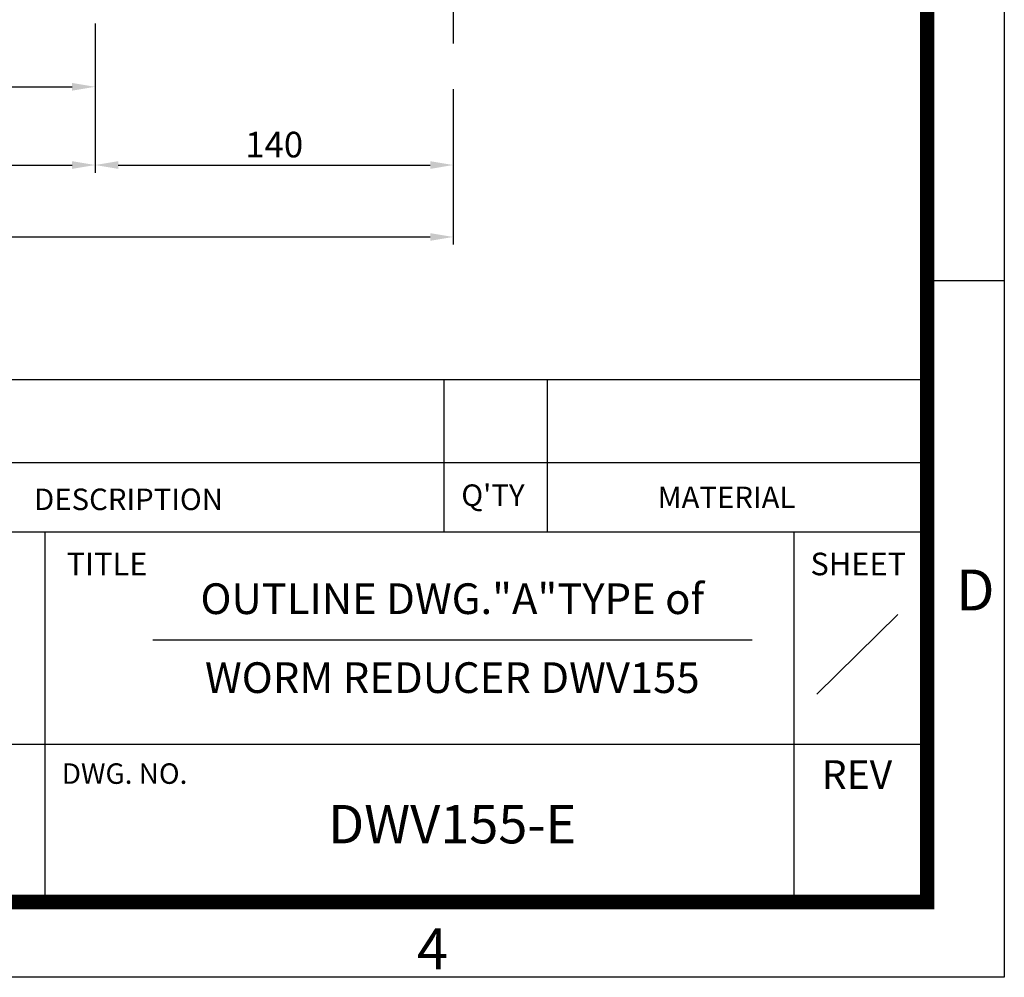
# Model space of a CAD drawing. Extents: x 0 to 1580, y 0 to 1089.
# Drawn here: x 1195 to 1580, y 0 to 374 of the extents above; entities that cross this region are included whole.
import ezdxf
from ezdxf.enums import TextEntityAlignment as Align

# ---------------------------------------------------------------- set-up
doc = ezdxf.new("R2010")
doc.units = 0
doc.header["$LTSCALE"] = 20
doc.header["$MEASUREMENT"] = 0
doc.layers.get('0').update_dxf_attribs({"color": 1, "linetype": 'CONTINUOUS'})
doc.styles.add('ROMANS', font='romans.shx')
doc.styles.get("Standard").update_dxf_attribs({"font": 'simplex.shx'})
doc.styles.add('돋움', font='Dotum.ttf')

msp = doc.modelspace()

# ---------------------------------------------------------------- linework, layer by layer
at = {"color": 2}
for p, q in [((1580, 1088), (1580, 0)), ((1549.86, 272.3), (1580, 272.3)), ((1580, 0), (0, 0))]:
    msp.add_line(p, q, dxfattribs=at)
for p, q in [((1364.49, 415.79), (1364.49, 365.01)), ((1224.49, 372.79), (1224.49, 345.07)), ((1091.49, 348.07), (1215.49, 348.07)), ((1364.49, 347.08), (1364.49, 314.48)), ((1224.49, 345.07), (1224.49, 314.48)), ((981.49, 317.48), (1215.49, 317.48)), ((1233.49, 317.48), (1355.49, 317.48)), ((1364.49, 314.48), (1364.49, 286.37)), ((981.49, 289.37), (1355.49, 289.37))]:
    msp.add_line(p, q)
at = {"color": 1}
for p, q in [((981.1, 233.66), (1549.9, 233.66)), ((1360.92, 174.26), (1360.92, 233.66)), ((1401.42, 174.26), (1401.42, 233.66)), ((981.1, 201.26), (1549.9, 201.26)), ((1538.32, 141.76), (1506.69, 110.67))]:
    msp.add_line(p, q, dxfattribs=at)
at = {"color": 3}
for p, q in [((917.86, 174.18), (1548.81, 174.18)), ((1204.86, 174), (1204.86, 28.78)), ((1497.86, 31.18), (1497.86, 174.18)), ((1133.24, 91.18), (1499.86, 91.18)), ((1499.86, 91.18), (1549.86, 91.18))]:
    msp.add_line(p, q, dxfattribs=at)
at = {"color": 4}
msp.add_line((1247.06, 131.84), (1481.43, 131.84), dxfattribs=at)
msp.add_lwpolyline([(30.9, 1059.78, 5.66, 5.66, 0), (1549.86, 1059.78, 5.66, 5.66, 0), (1549.86, 29.46, 5.66, 5.66, 0), (30.9, 29.46, 5.66, 5.66, 0), (30.9, 1062.62, 5.66, 5.66, 0)], format="xyseb")
for points in [[(1215.49, 349.57), (1215.49, 346.57), (1224.49, 348.07)], [(1215.49, 318.98), (1215.49, 315.98), (1224.49, 317.48)], [(1233.49, 318.98), (1233.49, 315.98), (1224.49, 317.48)], [(1355.49, 318.98), (1355.49, 315.98), (1364.49, 317.48)], [(1355.49, 290.87), (1355.49, 287.87), (1364.49, 289.37)]]:
    msp.add_solid(points)

# ---------------------------------------------------------------- texts
at = {"color": 2, "style": 'ROMANS'}
for s, height, p in [("Q'TY", 8.424, (1367.67, 184.22)), ('DESCRIPTION', 8.424, (1200.59, 182.61)), ('MATERIAL', 8.424, (1444.46, 183.38)), ('TITLE', 8.84, (1213.3, 157.13)), ('SHEET', 8.84, (1504.19, 157.13))]:
    msp.add_text(s, height=height, dxfattribs=at).set_placement(p)
at = {"color": 3}
for s, p in [('D', (1561.18, 143.38)), ('4', (1350.36, 3.13))]:
    msp.add_text(s, height=16, dxfattribs=at).set_placement(p)
at = {"color": 4, "style": '돋움'}
for s, height, p in [('OUTLINE DWG."A"TYPE of', 12, (1364.14, 146.43)), ('WORM REDUCER DWV155', 12, (1364.14, 115.57)), ('DWV155-E', 15, (1364.14, 57.91))]:
    msp.add_text(s, height=height, dxfattribs=at).set_placement(p, align=Align.MIDDLE)
at = {"color": 2}
for s, height, p in [('REV', 11.2, (1508.65, 73.65)), ('DWG. NO.', 8, (1211.43, 75.62))]:
    msp.add_text(s, height=height, dxfattribs=at).set_placement(p)
at = {"insert": (1294.49, 325.48), "char_height": 10, "attachment_point": 5, "style": 'ROMANS'}
msp.add_mtext('\\A1;140', dxfattribs=at)

doc.saveas('drawing.dxf')
